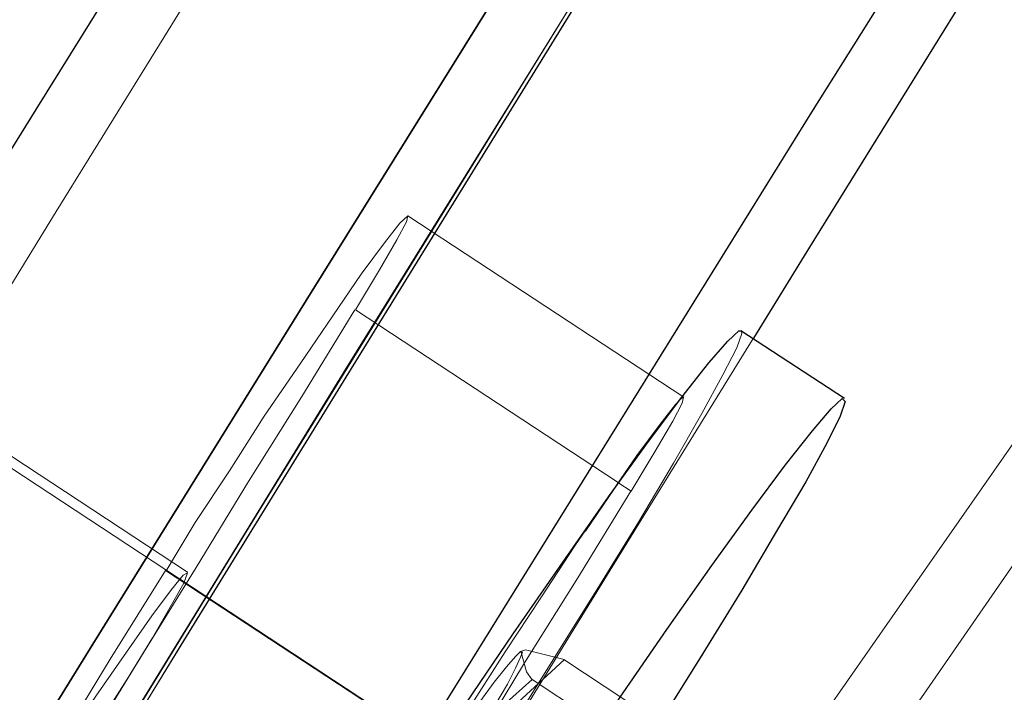
# Model space of a CAD drawing. Extents: x 0 to 1684, y 0 to 1191.
# Drawn here: x 488 to 489, y 322 to 323 of the extents above; entities that cross this region are included whole.
import ezdxf

# ---------------------------------------------------------------- set-up
doc = ezdxf.new("R2010")
doc.units = 0
doc.header["$MEASUREMENT"] = 0
for name, pattern in [('AI-Linetype-4141', [5.4, 3.6, -1.8]), ('AI-Linetype-4151', [5.4, 3.6, -1.8]), ('AI-Linetype-4156', [5.4, 3.6, -1.8]), ('AI-Linetype-4162', [5.4, 3.6, -1.8]), ('AI-Linetype-4382', [5.4, 3.6, -1.8]), ('AI-Linetype-4383', [5.4, 3.6, -1.8]), ('AI-Linetype-4384', [5.4, 3.6, -1.8]), ('AI-Linetype-4423', [5.4, 3.6, -1.8]), ('AI-Linetype-4493', [5.4, 3.6, -1.8]), ('AI-Linetype-4496', [5.4, 3.6, -1.8]), ('AI-Linetype-4497', [5.4, 3.6, -1.8]), ('AI-Linetype-4499', [5.4, 3.6, -1.8]), ('AI-Linetype-4503', [5.4, 3.6, -1.8]), ('AI-Linetype-5279', [5.4, 3.6, -1.8]), ('AI-Linetype-5804', [5.4, 3.6, -1.8]), ('AI-Linetype-5805', [5.4, 3.6, -1.8]), ('AI-Linetype-5823', [5.4, 3.6, -1.8]), ('AI-Linetype-5824', [5.4, 3.6, -1.8]), ('AI-Linetype-5831', [5.4, 3.6, -1.8]), ('AI-Linetype-5832', [5.4, 3.6, -1.8]), ('AI-Linetype-5835', [5.4, 3.6, -1.8]), ('AI-Linetype-5836', [5.4, 3.6, -1.8]), ('AI-Linetype-6056', [5.4, 3.6, -1.8]), ('AI-Linetype-6059', [5.4, 3.6, -1.8]), ('AI-Linetype-6070', [5.4, 3.6, -1.8]), ('AI-Linetype-6078', [5.4, 3.6, -1.8]), ('AI-Linetype-6320', [5.4, 3.6, -1.8]), ('AI-Linetype-6348', [5.4, 3.6, -1.8]), ('AI-Linetype-6706', [5.4, 3.6, -1.8]), ('AI-Linetype-6726', [5.4, 3.6, -1.8]), ('AI-Linetype-6813', [5.4, 3.6, -1.8]), ('AI-Linetype-6814', [5.4, 3.6, -1.8])]:
    doc.linetypes.add(name, pattern=pattern)
doc.layers.add('Laag 1', color=7, linetype='Continuous')

msp = doc.modelspace()

# ---------------------------------------------------------------- linework, layer by layer
at = {"layer": 'Laag 1', "color": 7, "lineweight": 25, "true_color": 0xffffff}
for points in [[(492.6432, 329.0304), (492.6392, 329.0244), (492.2952, 328.4884), (491.9562, 327.9574), (491.6202, 327.4314), (491.2892, 326.9114), (490.9632, 326.3964), (490.6422, 325.8894), (490.3272, 325.3894), (490.0172, 324.8964), (489.7132, 324.4114), (489.4162, 323.9344), (489.1252, 323.4674), (488.8412, 323.0094), (488.7642, 322.8844)], [(491.8712, 327.9774), (491.5152, 327.4204), (491.1632, 326.8694), (490.8162, 326.3244), (490.4742, 325.7844), (490.1372, 325.2514), (489.8052, 324.7254), (489.4792, 324.2074), (489.1592, 323.6964), (488.8442, 323.1944), (488.5372, 322.7004), (488.2362, 322.2154), (487.9422, 321.7404), (487.6552, 321.2754), (487.3752, 320.8204), (487.1042, 320.3764), (486.8392, 319.9424), (486.5842, 319.5204), (486.3362, 319.1094)], [(485.1082, 318.8234), (485.3392, 319.2094), (485.5782, 319.6074), (485.8262, 320.0184), (486.0822, 320.4404), (486.3462, 320.8734), (486.6182, 321.3184), (486.8972, 321.7734), (487.1842, 322.2384), (487.4782, 322.7134), (487.7792, 323.1984), (488.0872, 323.6924), (488.4012, 324.1944), (488.7212, 324.7054), (489.0472, 325.2234), (489.3792, 325.7494), (489.7162, 326.2824), (490.0592, 326.8214), (490.4062, 327.3674), (490.7572, 327.9184)], [(491.1362, 327.6694), (490.7842, 327.1184), (490.4372, 326.5724), (490.0952, 326.0334), (489.7582, 325.5004), (489.4262, 324.9744), (489.1002, 324.4564), (488.7802, 323.9454), (488.4662, 323.4434), (488.1582, 322.9494), (487.8572, 322.4644), (487.5632, 321.9894), (487.2762, 321.5244), (486.9972, 321.0694), (486.7252, 320.6244), (486.4612, 320.1914), (486.2052, 319.7694), (485.9572, 319.3584), (485.7182, 318.9604)], [(485.7182, 318.9604), (485.9572, 319.3584), (486.2052, 319.7694), (486.4612, 320.1914), (486.7252, 320.6244), (486.9972, 321.0694), (487.2762, 321.5244), (487.5632, 321.9894), (487.8572, 322.4644), (488.1582, 322.9494), (488.4662, 323.4434), (488.7802, 323.9454), (489.1002, 324.4564), (489.4262, 324.9744), (489.7582, 325.5004), (490.0952, 326.0334), (490.4372, 326.5724), (490.7842, 327.1184), (491.1362, 327.6694)], [(487.7112, 321.3624), (487.7642, 321.4504), (487.8252, 321.5484), (487.8932, 321.6564), (487.9662, 321.7714), (488.0432, 321.8904), (488.1222, 322.0124), (488.2032, 322.1344), (488.2822, 322.2544), (488.3602, 322.3694), (488.4342, 322.4784), (488.5032, 322.5774), (488.5652, 322.6664), (488.6202, 322.7424), (488.6662, 322.8034), (488.7032, 322.8504), (488.7292, 322.8804), (488.7442, 322.8944), (488.7472, 322.8944)], [(488.8892, 322.8014), (488.7472, 322.8944)], [(488.6652, 322.8014), (488.6572, 322.7934), (488.6362, 322.7664), (488.6042, 322.7234), (488.5652, 322.6664), (488.5332, 322.6194)], [(488.5762, 322.3844), (488.6452, 322.4844), (488.7072, 322.5724), (488.7622, 322.6484), (488.8082, 322.7104), (488.8452, 322.7574), (488.8712, 322.7874), (488.8862, 322.8014), (488.8902, 322.7974), (488.8832, 322.7774), (488.8652, 322.7404), (488.8362, 322.6874), (488.7962, 322.6194), (488.7482, 322.5384), (488.6912, 322.4454), (488.6492, 322.3784)], [(488.5782, 322.6864), (488.5792, 322.6854)]]:
    msp.add_lwpolyline(points, dxfattribs=at)
at = {"layer": 'Laag 1', "color": 7, "linetype": 'AI-Linetype-4141', "lineweight": 18, "true_color": 0xffffff}
msp.add_lwpolyline([(485.95, 319.104), (486.149, 319.442), (486.357, 319.794), (486.574, 320.158), (486.799, 320.534), (487.033, 320.923), (487.276, 321.323), (487.526, 321.735), (487.785, 322.158), (488.051, 322.591), (488.325, 323.035), (488.605, 323.489), (488.893, 323.952), (489.187, 324.424), (489.488, 324.905), (489.795, 325.394), (490.108, 325.891), (490.426, 326.395), (490.75, 326.906), (491.078, 327.423), (491.412, 327.947)], dxfattribs=at)
at = {"layer": 'Laag 1', "color": 7, "linetype": 'AI-Linetype-4493', "lineweight": 18, "true_color": 0xffffff}
msp.add_lwpolyline([(491.4113, 327.9465), (491.0783, 327.4235), (490.7493, 326.9055), (490.4263, 326.3945), (490.1073, 325.8905), (489.7953, 325.3935), (489.4883, 324.9045), (489.1873, 324.4245), (488.8933, 323.9515), (488.6053, 323.4885), (488.3243, 323.0355), (488.0513, 322.5915), (487.7853, 322.1575), (487.5263, 321.7345), (487.2763, 321.3235), (487.0333, 320.9225), (486.7993, 320.5345), (486.5733, 320.1575), (486.3573, 319.7935), (486.1493, 319.4425), (485.9503, 319.1045)], dxfattribs=at)
at = {"layer": 'Laag 1', "color": 7, "linetype": 'AI-Linetype-4162', "lineweight": 18, "true_color": 0xffffff}
for points in [[(485.4748, 319.1882), (485.6688, 319.5192), (485.8718, 319.8642), (486.0848, 320.2212), (486.3058, 320.5912), (486.5358, 320.9742), (486.7738, 321.3682), (487.0198, 321.7742), (487.2748, 322.1912), (487.5368, 322.6192), (487.8068, 323.0582), (488.0838, 323.5062), (488.3678, 323.9652), (488.6588, 324.4322), (488.9558, 324.9092), (489.2598, 325.3942), (489.5698, 325.8872), (489.8848, 326.3872), (490.2058, 326.8942), (490.5318, 327.4092), (490.8628, 327.9292)], [(492.1208, 327.1102), (491.7748, 326.6002), (491.4318, 326.0962), (491.0938, 325.6002), (490.7598, 325.1122), (490.4298, 324.6322), (490.1058, 324.1612), (489.7858, 323.6982), (489.4728, 323.2462), (489.1648, 322.8032), (488.8628, 322.3702), (488.5678, 321.9482), (488.2788, 321.5382), (487.9968, 321.1382), (487.7218, 320.7512), (487.4548, 320.3762), (487.1948, 320.0132), (486.9428, 319.6632), (486.6988, 319.3262), (486.4628, 319.0022)]]:
    msp.add_lwpolyline(points, dxfattribs=at)
at = {"layer": 'Laag 1', "color": 7, "linetype": 'AI-Linetype-6059', "lineweight": 18, "true_color": 0xffffff}
msp.add_lwpolyline([(491.2922, 327.752), (490.9622, 327.234), (490.6372, 326.722), (490.3182, 326.216), (490.0042, 325.718), (489.6952, 325.227), (489.3922, 324.744), (489.0962, 324.269), (488.8062, 323.804), (488.5232, 323.347), (488.2472, 322.9), (487.9782, 322.463), (487.7172, 322.037), (487.4632, 321.621), (487.2182, 321.216), (486.9802, 320.823), (486.7512, 320.442), (486.5312, 320.074), (486.3192, 319.717), (486.1172, 319.374), (485.9232, 319.044)], dxfattribs=at)
at = {"layer": 'Laag 1', "color": 7, "linetype": 'AI-Linetype-6078', "lineweight": 18, "true_color": 0xffffff}
msp.add_lwpolyline([(485.9235, 319.0438), (486.1165, 319.3738), (486.3195, 319.7178), (486.5305, 320.0738), (486.7515, 320.4428), (486.9805, 320.8238), (487.2175, 321.2168), (487.4635, 321.6208), (487.7165, 322.0368), (487.9785, 322.4628), (488.2475, 322.8998), (488.5235, 323.3468), (488.8065, 323.8038), (489.0965, 324.2698), (489.3925, 324.7438), (489.6955, 325.2268), (490.0035, 325.7178), (490.3175, 326.2168), (490.6375, 326.7218), (490.9625, 327.2338), (491.2925, 327.7518)], dxfattribs=at)
at = {"layer": 'Laag 1', "color": 7, "linetype": 'AI-Linetype-6056', "lineweight": 18, "true_color": 0xffffff}
msp.add_lwpolyline([(485.8703, 318.967), (486.0643, 319.299), (486.2683, 319.644), (486.4803, 320.002), (486.7023, 320.373), (486.9323, 320.756), (487.1713, 321.151), (487.4183, 321.557), (487.6733, 321.975), (487.9353, 322.404), (488.2053, 322.843), (488.4833, 323.292), (488.7673, 323.751), (489.0593, 324.219), (489.3573, 324.696), (489.6613, 325.182), (489.9713, 325.675), (490.2873, 326.176), (490.6083, 326.684), (490.9353, 327.199), (491.2663, 327.72)], dxfattribs=at)
at = {"layer": 'Laag 1', "color": 7, "linetype": 'AI-Linetype-6070', "lineweight": 18, "true_color": 0xffffff}
msp.add_lwpolyline([(491.2663, 327.7198), (490.9353, 327.1988), (490.6083, 326.6838), (490.2873, 326.1758), (489.9713, 325.6748), (489.6613, 325.1818), (489.3573, 324.6958), (489.0593, 324.2188), (488.7673, 323.7508), (488.4833, 323.2918), (488.2053, 322.8428), (487.9353, 322.4038), (487.6723, 321.9748), (487.4183, 321.5568), (487.1713, 321.1508), (486.9323, 320.7558), (486.7023, 320.3728), (486.4803, 320.0018), (486.2683, 319.6438), (486.0643, 319.2988), (485.8703, 318.9668)], dxfattribs=at)
at = {"layer": 'Laag 1', "color": 7, "linetype": 'AI-Linetype-4156', "lineweight": 18, "true_color": 0xffffff}
msp.add_lwpolyline([(492.1534, 327.0099), (491.7864, 326.4689), (491.4234, 325.9329), (491.0644, 325.4049), (490.7094, 324.8839), (490.3584, 324.3699), (490.0114, 323.8649), (489.6704, 323.3679), (489.3334, 322.8809), (489.0024, 322.4019), (488.6774, 321.9329), (488.3584, 321.4749), (488.0444, 321.0269), (487.7384, 320.5889), (487.4384, 320.1629), (487.1444, 319.7489), (486.8594, 319.3459), (486.5804, 318.9559)], dxfattribs=at)
at = {"layer": 'Laag 1', "color": 7, "linetype": 'AI-Linetype-4497', "lineweight": 18, "true_color": 0xffffff}
msp.add_lwpolyline([(488.2177, 322.9232), (488.2507, 322.9782), (488.2747, 323.0192), (488.2877, 323.0442), (488.2897, 323.0522), (488.2787, 323.0422), (488.2577, 323.0152), (488.2257, 322.9722), (488.1867, 322.9152), (488.1417, 322.8492), (488.0927, 322.7772), (488.0447, 322.7022), (487.9977, 322.6312), (487.9577, 322.5652)], dxfattribs=at)
at = {"layer": 'Laag 1', "color": 7, "linetype": 'AI-Linetype-6348', "lineweight": 18, "true_color": 0xffffff}
msp.add_lwpolyline([(488.6686, 322.8035), (488.2896, 323.0525)], dxfattribs=at)
at = {"layer": 'Laag 1', "color": 7, "linetype": 'AI-Linetype-4503', "lineweight": 18, "true_color": 0xffffff}
msp.add_lwpolyline([(487.6452, 321.9945), (487.7152, 322.1085), (487.7852, 322.2225), (487.8562, 322.3375), (487.9272, 322.4535), (487.9992, 322.5695), (488.0712, 322.6875), (488.1442, 322.8045), (488.2172, 322.9235)], dxfattribs=at)
at = {"layer": 'Laag 1', "color": 7, "linetype": 'AI-Linetype-6813', "lineweight": 18, "true_color": 0xffffff}
msp.add_lwpolyline([(488.2177, 322.9232), (488.5787, 322.6862)], dxfattribs=at)
at = {"layer": 'Laag 1', "color": 7, "linetype": 'AI-Linetype-5279', "lineweight": 18, "true_color": 0xffffff}
msp.add_lwpolyline([(488.7474, 322.8949), (488.7484, 322.8909), (488.7414, 322.8709), (488.7224, 322.8339), (488.6934, 322.7809), (488.6544, 322.7129), (488.6064, 322.6319), (488.5494, 322.5389), (488.4844, 322.4349), (488.4144, 322.3239), (488.3394, 322.2059), (488.2604, 322.0849), (488.1804, 321.9629), (488.1004, 321.8419), (488.0214, 321.7239), (487.9454, 321.6119), (487.8734, 321.5079), (487.8074, 321.4139), (487.7494, 321.3309), (487.6984, 321.2619), (487.6574, 321.2079), (487.6254, 321.1689)], dxfattribs=at)
at = {"layer": 'Laag 1', "color": 7, "linetype": 'AI-Linetype-4423', "lineweight": 18, "true_color": 0xffffff}
msp.add_lwpolyline([(488.7639, 322.884), (488.5639, 322.56), (488.2939, 322.122), (488.0319, 321.694), (487.7779, 321.276), (487.6669, 321.095)], dxfattribs=at)
at = {"layer": 'Laag 1', "color": 7, "linetype": 'AI-Linetype-6320', "lineweight": 18, "true_color": 0xffffff}
msp.add_lwpolyline([(487.9872, 322.5633), (487.6082, 322.8123)], dxfattribs=at)
at = {"layer": 'Laag 1', "color": 7, "linetype": 'AI-Linetype-4383', "lineweight": 18, "true_color": 0xffffff}
msp.add_lwpolyline([(488.5965, 322.6743), (488.6295, 322.7293), (488.6535, 322.7703), (488.6665, 322.7953), (488.6685, 322.8033), (488.6645, 322.8013)], dxfattribs=at)
at = {"layer": 'Laag 1', "color": 7, "linetype": 'AI-Linetype-6706', "lineweight": 18, "true_color": 0xffffff}
msp.add_lwpolyline([(488.9755, 321.8971), (487.6295, 322.7821)], dxfattribs=at)
at = {"layer": 'Laag 1', "color": 7, "linetype": 'AI-Linetype-6814', "lineweight": 18, "true_color": 0xffffff}
msp.add_lwpolyline([(488.5795, 322.6855), (488.5965, 322.6745)], dxfattribs=at)
at = {"layer": 'Laag 1', "color": 7, "linetype": 'AI-Linetype-4382', "lineweight": 18, "true_color": 0xffffff}
msp.add_lwpolyline([(488.024, 321.7456), (488.094, 321.8596), (488.164, 321.9736), (488.235, 322.0886), (488.306, 322.2046), (488.378, 322.3206), (488.45, 322.4386), (488.523, 322.5556), (488.596, 322.6746)], dxfattribs=at)
at = {"layer": 'Laag 1', "color": 7, "linetype": 'AI-Linetype-4384', "lineweight": 18, "true_color": 0xffffff}
msp.add_lwpolyline([(488.5332, 322.6198), (488.5202, 322.6008), (488.4722, 322.5278), (488.4232, 322.4538), (488.3772, 322.3818), (488.3362, 322.3168)], dxfattribs=at)
at = {"layer": 'Laag 1', "color": 7, "linetype": 'AI-Linetype-4499', "lineweight": 18, "true_color": 0xffffff}
msp.add_lwpolyline([(487.9572, 322.5656), (487.8812, 322.4436), (487.8062, 322.3216), (487.7322, 322.2006), (487.6582, 322.0806), (487.5842, 321.9616), (487.5112, 321.8426), (487.4382, 321.7246), (487.3662, 321.6076)], dxfattribs=at)
at = {"layer": 'Laag 1', "color": 7, "linetype": 'AI-Linetype-4151', "lineweight": 18, "true_color": 0xffffff}
msp.add_lwpolyline([(487.7233, 322.1832), (487.7683, 322.2532), (487.8153, 322.3252), (487.8613, 322.3932), (487.9033, 322.4532), (487.9383, 322.5032), (487.9653, 322.5392), (487.9813, 322.5592), (487.9873, 322.5622), (487.9823, 322.5482), (487.9653, 322.5182), (487.9393, 322.4732), (487.9043, 322.4162), (487.8623, 322.3512), (487.8173, 322.2802), (487.7703, 322.2092), (487.7243, 322.1412)], dxfattribs=at)
at = {"layer": 'Laag 1', "color": 7, "linetype": 'AI-Linetype-4496', "lineweight": 18, "true_color": 0xffffff}
msp.add_lwpolyline([(487.9572, 322.5656), (488.3362, 322.3166)], dxfattribs=at)
at = {"layer": 'Laag 1', "color": 7, "linetype": 'AI-Linetype-5824', "lineweight": 18, "true_color": 0xffffff}
msp.add_lwpolyline([(488.4444, 322.4544), (488.4374, 322.4474), (488.4254, 322.4334), (488.4084, 322.4124), (488.3884, 322.3854), (488.3644, 322.3514), (488.3364, 322.3124), (488.3054, 322.2684), (488.2724, 322.2204)], dxfattribs=at)
at = {"layer": 'Laag 1', "color": 7, "linetype": 'AI-Linetype-5836', "lineweight": 18, "true_color": 0xffffff}
msp.add_lwpolyline([(488.4444, 322.4544), (488.4474, 322.4534), (488.4444, 322.4464), (488.4374, 322.4314), (488.4264, 322.4094), (488.4094, 322.3804), (488.3894, 322.3464), (488.3654, 322.3064), (488.3384, 322.2624)], dxfattribs=at)
at = {"layer": 'Laag 1', "color": 7, "linetype": 'AI-Linetype-5831', "lineweight": 18, "true_color": 0xffffff}
msp.add_lwpolyline([(488.4444, 322.4544), (488.4514, 322.4564), (488.5044, 322.4434)], dxfattribs=at)
at = {"layer": 'Laag 1', "color": 7, "linetype": 'AI-Linetype-5823', "lineweight": 18, "true_color": 0xffffff}
msp.add_lwpolyline([(488.4607, 322.4156), (488.4527, 322.4266), (488.4447, 322.4546)], dxfattribs=at)
at = {"layer": 'Laag 1', "color": 7, "linetype": 'AI-Linetype-6726', "lineweight": 18, "true_color": 0xffffff}
msp.add_lwpolyline([(488.445, 322.4547), (488.445, 322.4547)], dxfattribs=at)
at = {"layer": 'Laag 1', "color": 7, "linetype": 'AI-Linetype-5835', "lineweight": 18, "true_color": 0xffffff}
msp.add_lwpolyline([(488.5042, 322.4431), (488.4142, 322.3601), (488.3382, 322.2621)], dxfattribs=at)
at = {"layer": 'Laag 1', "color": 7, "linetype": 'AI-Linetype-5832', "lineweight": 18, "true_color": 0xffffff}
msp.add_lwpolyline([(488.7928, 322.2534), (488.5038, 322.4434)], dxfattribs=at)
at = {"layer": 'Laag 1', "color": 7, "linetype": 'AI-Linetype-5804', "lineweight": 18, "true_color": 0xffffff}
msp.add_lwpolyline([(488.2727, 322.2208), (488.2837, 322.2368), (488.3647, 322.3308), (488.4607, 322.4158)], dxfattribs=at)
at = {"layer": 'Laag 1', "color": 7, "linetype": 'AI-Linetype-5805', "lineweight": 18, "true_color": 0xffffff}
msp.add_lwpolyline([(488.7493, 322.226), (488.4603, 322.416)], dxfattribs=at)

doc.saveas('drawing.dxf')
